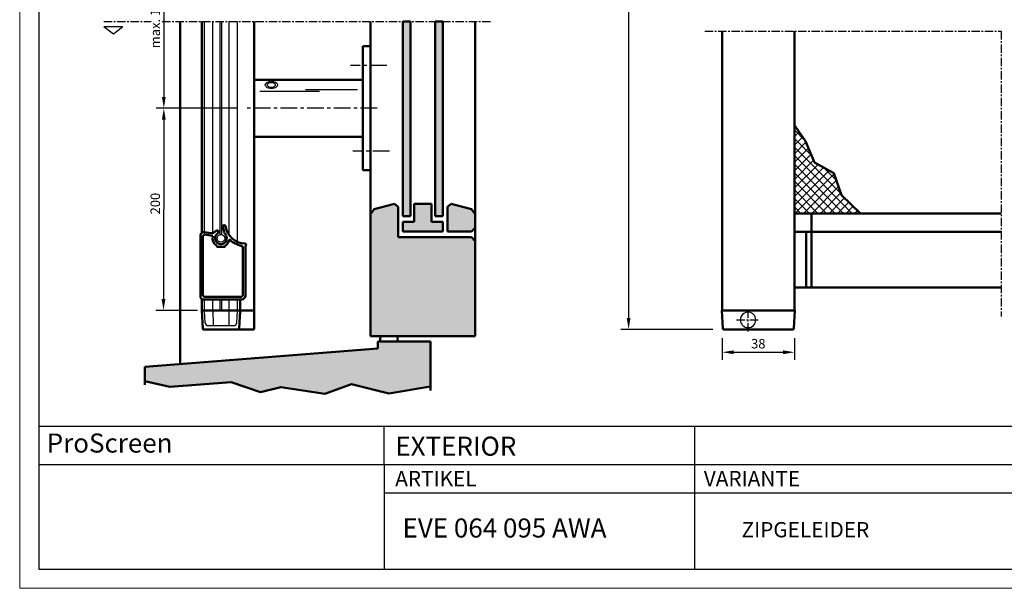
# Model space of a CAD drawing. Extents: x 16 to 856, y 62 to 656.
# Drawn here: x 16 to 533, y 62 to 360 of the extents above; entities that cross this region are included whole.
import ezdxf

# ---------------------------------------------------------------- set-up
doc = ezdxf.new("R2010")
doc.units = 0
doc.header["$LTSCALE"] = 7
doc.linetypes.add('CENTER', pattern=[2, 1.25, -0.25, 0.25, -0.25])
for name, color, linetype, lineweight in [('BEMATING', 40, 'CONTINUOUS', 25), ('HD050_Kader', 7, 'CONTINUOUS', 35), ('P25_CEN', 254, 'CENTER', 25), ('P25_VOL', 7, 'CONTINUOUS', 25), ('P50_VOL', 1, 'CONTINUOUS', 50)]:
    doc.layers.add(name, color=color, linetype=linetype, lineweight=lineweight)
doc.layers.add('BUILDING_HATCH', color=7, linetype='CONTINUOUS', lineweight=30, true_color=0xebebeb)
doc.layers.add('BUILDING_LINES', color=7, linetype='CONTINUOUS', lineweight=50, true_color=0xe3e3e3)
doc.styles.add('HELIO', font='verdana.ttf')

# ---------------------------------------------------------------- blocks, each defined once
blk = doc.blocks.new('OL2439')
at = {"layer": 'P50_VOL'}
for p, q in [((5.3, 33.26), (9.08, 33.93)), ((9.2, 35.27), (6, 34.71)), ((9.2, 35.27), (6, 34.71)), ((10.25, 32.94), (10.25, 2.3)), ((11.55, 1.5), (11.55, 33.3)), ((11.55, 1.5), (11.55, 33.3)), ((-12.05, 27.62), (-12.05, 2)), ((-12.05, 27.62), (-12.05, 2)), ((-10.75, 2.3), (-10.75, 27.14)), ((-1.5, 28.05), (-1.5, 27.9)), ((2.7, 27.6), (-1.2, 27.6)), ((3, 27.9), (3, 28.05)), ((-10.05, 0), (10.05, 0)), ((-10.05, 0), (10.05, 0)), ((9.25, 1.3), (-9.75, 1.3))]:
    blk.add_line(p, q, dxfattribs=at)
for centre, radius, start, end in [((-12.22, 39.9), 10.7, 272.3756, 351.4239), ((-12.22, 39.9), 10.7, 272.3756, 351.4239), ((-0.95, 38.2), 0.7, 0, 171.4239), ((-0.95, 38.2), 0.7, 351.4239, 171.4239), ((-12.22, 39.9), 12.1, 338.9284, 351.4239), ((-12.22, 39.9), 12, 280.9642, 313.0701), ((-3.82, 30.91), 0.3, 13.352, 133.0701), ((0.75, 32), 3.1, 154.1804, 235.5854), ((-12.22, 39.9), 12.1, 327.7758, 335.8801), ((-1.65, 35.5), 0.7, 318.1462, 356.6623), ((0.75, 32), 3.1, 235.5854, 55.8767), ((-0.65, 35.44), 0.3, 158.9284, 176.6623), ((3.05, 35.39), 1, 150.6176, 235.8767), ((2.61, 35.64), 0.5, 68.1077, 150.6176), ((2.61, 35.64), 0.5, 68.1077, 90), ((0.75, 31), 5.5, 49.1678, 68.1077), ((0.75, 31), 5.5, 49.1678, 68.1077), ((0.75, 32), 4.4, 302.8576, 11.8551), ((5.65, 36.67), 2, 229.1678, 280), ((5.65, 36.67), 2, 229.1678, 280), ((5.35, 32.97), 0.3, 100, 191.8551), ((9.25, 32.94), 1, 0, 100), ((9.55, 33.3), 2, 0, 100), ((9.55, 33.3), 2, 0, 100), ((-11.75, 28.51), 0.7, 92.3756, 228.1897), ((-11.75, 28.51), 0.7, 92.3756, 228.1897), ((-12.55, 27.62), 0.5, 0, 48.1897), ((-12.55, 27.62), 0.5, 0, 48.1897), ((-9.75, 27.14), 1, 100.9642, 180), ((0.75, 32), 4.4, 193.352, 237.1424), ((-1.8, 28.05), 0.3, 0, 57.1424), ((-1.2, 27.9), 0.3, 180, 270), ((2.7, 27.9), 0.3, 270, 0), ((3.3, 28.05), 0.3, 122.8576, 180), ((-10.05, 2), 2, 180, 270), ((-10.05, 2), 2, 180, 270), ((-9.75, 2.3), 1, 180, 270), ((9.25, 2.3), 1, 270, 0), ((10.05, 1.5), 1.5, 270, 0), ((10.05, 1.5), 1.5, 270, 0)]:
    blk.add_arc(centre, radius, start, end, dxfattribs=at)

msp = doc.modelspace()

# ---------------------------------------------------------------- hatches: boundary and pattern name
at = {"layer": 'BUILDING_HATCH', "transparency": 33554531}
h = msp.add_hatch(color=256, dxfattribs=at)
h.dxf.hatch_style = 1
h.paths.add_polyline_path([(221.6, 359.08), (217.6, 359.08), (217.6, 256.99), (221.6, 256.99)])
h.paths.add_polyline_path([(238.6, 359.08), (234.6, 359.08), (234.6, 256.99), (238.6, 256.99)])
h = msp.add_hatch(dxfattribs=at)
h.set_pattern_fill('ANSI37', color=256)
h.set_pattern_definition([(45, (14.1017, 69.267), (-2.245064, 2.245064), []), (135, (14.1017, 69.267), (-2.245064, -2.245064), [])])
h.paths.add_polyline_path([(457.85, 258.51), (447.95, 268.05), (443.93, 279.55), (433.76, 285.17), (428.94, 296.41), (423.2, 304.7), (423.2, 258.51), (426.7, 258.51), (428.2, 258.51)])
h = msp.add_hatch(color=256, dxfattribs=at)
h.dxf.hatch_style = 1
h.paths.add_polyline_path([(200.6, 194.12), (255.6, 194.12), (255.6, 243.99), (253.6, 245.99), (215.1, 245.99), (215.1, 261.99), (213.17, 263.47), (202.53, 260.62), (200.6, 258.1)])
h = msp.add_hatch(color=256, dxfattribs=at)
h.dxf.hatch_style = 1
h.paths.add_polyline_path([(223.6, 253.99), (217.6, 253.99), (217.6, 248.99), (238.6, 248.99), (238.6, 253.99), (232.6, 253.99), (232.6, 263.47), (223.6, 263.47)])
h.paths.add_polyline_path([(255.6, 258.1), (253.67, 260.62), (243.03, 263.47), (241.1, 261.99), (241.1, 248.99), (253.6, 248.99), (255.6, 250.99)])
h = msp.add_hatch(dxfattribs=at)
h.set_pattern_fill('AR-CONC', color=256, scale=0.02)
h.set_pattern_definition([(50, (50.1017, 45.377), (3.643693, -0.31878), [0.381, -4.191]), (355, (50.1017, 45.377), (-0.70487, 3.821137), [0.3048, -3.35281]), (100.4514, (50.4054, 45.3506), (2.938825, 3.502355), [0.3238, -3.561805]), (46.1842, (50.1017, 46.393), (5.42158, -0.84085), [0.5715, -6.2865]), (96.6356, (50.5535, 46.323), (4.74808, 4.94852), [0.4857, -5.34271]), (351.1842, (50.102, 46.393), (4.74808, 4.94852), [0.4572, -5.0292]), (21, (50.6097, 46.139), (3.032288, -2.045304), [0.381, -4.191]), (326, (50.6097, 46.139), (1.23604, 3.68376), [0.3048, -3.3528]), (71.4514, (50.8624, 45.9687), (4.26833, 1.638455), [0.3238, -3.5618]), (37.5, (50.1017, 45.3771), (0.061772, 1.691101), [0, -3.31216, 0, -3.4036, 0, -3.3655]), (7.5, (50.1017, 45.3771), (1.336393, 2.003611), [0, -1.94056, 0, -3.23596, 0, -1.2827]), (327.5, (48.9689, 45.3771), (2.711812, -0.114575), [0, -1.27, 0, -3.9624, 0, -5.2578]), (317.5, (48.461, 45.3771), (2.962584, 0.50853), [0, -1.651, 0, -2.63144, 0, -3.7338])])
h.paths.add_polyline_path([(176.71, 163.89), (190.67, 168.87), (210.29, 164.05), (232.07, 167.64), (232.07, 191.32), (204.49, 191.32), (204.49, 187.65), (82.1, 178.06), (82.1, 170.5), (95.21, 167.54), (127.49, 170.04), (142.78, 164.72), (153.59, 167.38)])

# ---------------------------------------------------------------- linework, layer by layer
at = {"layer": 'BEMATING', "transparency": 33554687}
for p, q in [((336.12, 593.61), (336.12, 203.62)), ((92.1, 404.61), (92.1, 319.62)), ((130.68, 313.62), (88.1, 313.62)), ((92.1, 307.62), (91.94, 213.61)), ((109.87, 207.61), (87.94, 207.61)), ((380.33, 197.62), (332.12, 197.62)), ((385.2, 193.1), (385.2, 181.65)), ((423.2, 193.1), (423.2, 181.65)), ((391.2, 185.65), (417.2, 185.65))]:
    msp.add_line(p, q, dxfattribs=at)
for points in [[(91.1, 319.62), (93.1, 319.62), (92.1, 313.62)], [(91.1, 307.62), (93.1, 307.62), (92.1, 313.62)], [(90.94, 213.61), (92.94, 213.61), (91.94, 207.61)], [(335.12, 203.62), (337.12, 203.62), (336.12, 197.62)], [(391.2, 186.65), (391.2, 184.65), (385.2, 185.65)], [(417.2, 186.65), (417.2, 184.65), (423.2, 185.65)]]:
    msp.add_solid(points, dxfattribs=at)
at = {"layer": 'BUILDING_LINES', "transparency": 33554687}
for p, q in [((100.6, 359.08), (100.6, 179.64)), ((217.6, 359.08), (221.6, 359.08)), ((234.6, 359.08), (238.6, 359.08)), ((217.6, 256.99), (221.6, 256.99)), ((238.6, 256.99), (234.6, 256.99)), ((217.6, 248.99), (238.6, 248.99)), ((241.1, 248.99), (253.6, 248.99)), ((253.6, 248.99), (255.6, 250.99)), ((82.1, 178.06), (82.1, 168.5))]:
    msp.add_line(p, q, dxfattribs=at)
at = {"layer": 'BUILDING_LINES'}
for p, q in [((200.6, 359.08), (200.6, 194.12)), ((217.6, 256.99), (217.6, 359.08)), ((221.6, 256.99), (221.6, 359.08)), ((234.6, 256.99), (234.6, 359.08)), ((238.6, 256.99), (238.6, 359.08)), ((255.6, 359.08), (255.6, 232.12)), ((255.6, 324.12), (255.6, 194.12)), ((202.53, 260.62), (200.6, 258.1)), ((213.17, 263.47), (202.53, 260.62)), ((215.1, 261.99), (213.17, 263.47)), ((215.1, 245.99), (215.1, 261.99)), ((223.6, 263.47), (232.6, 263.47)), ((223.6, 253.99), (223.6, 263.47)), ((232.6, 253.99), (232.6, 263.47)), ((241.1, 261.99), (243.03, 263.47)), ((241.1, 248.99), (241.1, 261.99)), ((243.03, 263.47), (253.67, 260.62)), ((253.67, 260.62), (255.6, 258.1)), ((217.6, 252.99), (217.6, 253.99)), ((217.6, 253.99), (217.6, 248.99)), ((217.6, 253.99), (223.6, 253.99)), ((232.6, 253.99), (238.6, 253.99)), ((238.6, 253.99), (238.6, 248.99)), ((238.6, 252.99), (238.6, 253.99)), ((215.1, 245.99), (253.6, 245.99)), ((255.6, 243.99), (253.6, 245.99)), ((200.6, 194.12), (255.6, 194.12)), ((232.07, 191.32), (204.49, 191.32)), ((204.49, 191.32), (204.49, 187.65)), ((232.07, 165.64), (232.07, 191.32)), ((204.49, 187.65), (82.1, 178.06))]:
    msp.add_line(p, q, dxfattribs=at)
at = {"layer": 'BUILDING_LINES', "transparency": 33554687}
for points in [[(457.85, 258.51), (447.95, 268.05), (443.93, 279.55), (433.76, 285.17), (428.94, 296.41), (423.2, 304.7)], [(82.1, 170.5), (95.21, 167.54), (127.49, 170.04), (142.78, 164.72), (153.59, 167.38), (176.71, 163.89), (190.67, 168.87), (210.29, 164.05), (232.07, 167.64)]]:
    msp.add_lwpolyline(points, dxfattribs=at)
at = {"layer": 'BUILDING_LINES'}
for centre, start, end in [((208.01, 192.64), 141.218, 213.8428), ((212.53, 192.64), 326.1572, 38.782)]:
    msp.add_arc(centre, 2.36, start, end, dxfattribs=at)
at = {"layer": 'HD050_Kader', "lineweight": 30}
for p, q in [((26.44, 146.84), (846.44, 146.84)), ((207.73, 126.84), (207.73, 146.84)), ((370.86, 126.84), (370.86, 146.84)), ((26.44, 126.84), (846.44, 126.84)), ((207.73, 126.84), (207.73, 71.84)), ((370.86, 71.84), (370.86, 126.84)), ((207.73, 111.84), (846.44, 111.84))]:
    msp.add_line(p, q, dxfattribs=at)
at = {"layer": 'HD050_Kader', "color": 4, "lineweight": 15}
msp.add_lwpolyline([(16.44, 61.84), (856.44, 61.84), (856.44, 655.84), (16.44, 655.84)], close=True, dxfattribs=at)
at = {"layer": 'HD050_Kader', "lineweight": 30}
msp.add_lwpolyline([(26.44, 71.84), (846.44, 71.84), (846.44, 645.84), (26.44, 645.84)], close=True, dxfattribs=at)
at = {"layer": 'P25_CEN', "ltscale": 0.5, "transparency": 33554687}
for p, q in [((60.62, 359.08), (85.44, 359.08)), ((91.32, 359.08), (263.71, 359.08)), ((376.2, 354.08), (531.7, 354.08)), ((531.7, 354.08), (531.7, 204.34)), ((398.85, 196.53), (398.85, 208.71)), ((392.76, 202.62), (404.94, 202.62))]:
    msp.add_line(p, q, dxfattribs=at)
at = {"layer": 'P25_CEN', "transparency": 33554687}
for p, q in [((209.27, 336.12), (190.06, 336.12)), ((210.52, 291.12), (191.31, 291.12))]:
    msp.add_line(p, q, dxfattribs=at)
at = {"layer": 'P25_CEN'}
msp.add_line((204.09, 313.62), (134.68, 313.62), dxfattribs=at)
at = {"layer": 'P25_VOL'}
for p, q in [((113.45, 248.69), (113.45, 359.08)), ((117.8, 248.17), (117.8, 359.08)), ((121.6, 247.34), (121.6, 359.08)), ((122.6, 247.34), (122.6, 359.08)), ((126.4, 247.03), (126.4, 359.08)), ((126.4, 247.03), (126.4, 359.08)), ((130.75, 243.51), (130.75, 359.08)), ((130.75, 243.51), (130.75, 359.08)), ((147.41, 327.04), (146.25, 325.89)), ((146.25, 325.89), (147.41, 324.74)), ((149.72, 327.04), (147.41, 327.04)), ((150.87, 325.89), (149.72, 327.04)), ((149.72, 324.74), (150.87, 325.89)), ((147.41, 324.74), (149.72, 324.74)), ((113.45, 207.61), (113.45, 213.4)), ((117.8, 207.59), (117.8, 213.4)), ((121.6, 207.61), (121.6, 213.4)), ((122.6, 207.61), (122.6, 213.4)), ((126.4, 207.61), (126.4, 213.4)), ((126.4, 207.61), (126.4, 213.4)), ((130.75, 206.66), (130.75, 213.4)), ((130.75, 206.66), (130.75, 213.4)), ((113.85, 201.03), (113.51, 207.42)), ((117.91, 207.42), (118.03, 200.1)), ((117.91, 207.42), (118.03, 200.1)), ((126.3, 207.42), (126.17, 200.1)), ((130.46, 201.03), (130.79, 207.42)), ((115.34, 199.61), (128.96, 199.61))]:
    msp.add_line(p, q, dxfattribs=at)
at = {"layer": 'P25_VOL', "transparency": 33554687}
for p, q in [((60.62, 356.59), (70.62, 356.59)), ((60.62, 356.59), (65.62, 352.59)), ((65.62, 352.59), (70.62, 356.59)), ((173.86, 322.37), (142.58, 322.37)), ((193.7, 323.36), (166.51, 323.36))]:
    msp.add_line(p, q, dxfattribs=at)
at = {"layer": 'P25_VOL'}
msp.add_circle((122.1, 245.4), 2, dxfattribs=at)
for centre, radius, start, end in [((398.85, 202.62), 4.05, 90, 270), ((398.85, 202.62), 4.05, 270, 90), ((115.34, 201.11), 1.5, 183, 270), ((118.53, 200.11), 0.5, 181, 270), ((125.67, 200.11), 0.5, 270, 359), ((128.96, 201.11), 1.5, 270, 357)]:
    msp.add_arc(centre, radius, start, end, dxfattribs=at)
for points, knots in [([(145.3, 325.89), (145.31, 326.05), (145.35, 326.2), (145.4, 326.33), (145.5, 326.55), (145.74, 326.85), (146.16, 327.16), (146.71, 327.45), (147.52, 327.69), (148.21, 327.76), (148.56, 327.76)], [-0.12373, -0.12373, -0.12373, -0.12373, 0, 0, 0, 0.195614, 0.308931, 0.432623, 0.705784, 1, 1, 1, 1]), ([(148.56, 324.03), (148.21, 324.03), (147.52, 324.09), (146.71, 324.33), (146.16, 324.62), (145.74, 324.93), (145.5, 325.23), (145.4, 325.45), (145.35, 325.59), (145.31, 325.73), (145.3, 325.89)], [0, 0, 0, 0, 0.294216, 0.567377, 0.691069, 0.804386, 1, 1, 1, 1.12373, 1.12373, 1.12373, 1.12373]), ([(148.56, 327.76), (148.92, 327.76), (149.6, 327.69), (150.41, 327.45), (150.96, 327.16), (151.38, 326.85), (151.63, 326.55), (151.72, 326.33), (151.78, 326.2), (151.81, 326.05), (151.82, 325.89)], [0, 0, 0, 0, 0.294216, 0.567377, 0.691069, 0.804386, 1, 1, 1, 1.12373, 1.12373, 1.12373, 1.12373]), ([(151.82, 325.89), (151.81, 325.73), (151.78, 325.59), (151.72, 325.45), (151.63, 325.23), (151.38, 324.93), (150.96, 324.62), (150.41, 324.33), (149.6, 324.09), (148.92, 324.03), (148.56, 324.03)], [-0.12373, -0.12373, -0.12373, -0.12373, 0, 0, 0, 0.195614, 0.308931, 0.432623, 0.705784, 1, 1, 1, 1])]:
    msp.add_open_spline(points, degree=3, knots=knots, dxfattribs=at)
at = {"layer": 'P50_VOL'}
for p, q in [((112.1, 248.3), (112.1, 359.08)), ((112.1, 248.3), (112.1, 359.08)), ((139.6, 359.08), (139.6, 198.11)), ((385.2, 354.08), (385.2, 207.62)), ((423.2, 207.62), (423.2, 354.08)), ((200.6, 346.12), (196.6, 346.12)), ((196.6, 346.12), (196.6, 281.12)), ((200.6, 346.12), (200.6, 281.12)), ((196.6, 328.62), (139.06, 328.62)), ((139.06, 298.62), (196.6, 298.62)), ((200.6, 281.12), (196.6, 281.12)), ((112.1, 207.61), (112.1, 213.57)), ((112.1, 207.61), (112.1, 213.57)), ((132.1, 205.7), (132.1, 213.4)), ((112, 207.61), (112.18, 207.61)), ((112.5, 198.09), (112, 207.61)), ((112.5, 198.09), (112, 207.61)), ((112.18, 207.61), (112.27, 207.61)), ((112.27, 207.61), (112.6, 207.61)), ((112.6, 207.61), (113.31, 207.61)), ((113.45, 207.61), (113.25, 207.61)), ((113.75, 207.61), (113.45, 207.61)), ((113.55, 207.61), (113.59, 207.61)), ((113.59, 207.61), (113.65, 207.61)), ((113.75, 207.61), (114.01, 207.61)), ((114.01, 207.61), (116.8, 207.61)), ((116.8, 207.61), (117.51, 207.61)), ((117.51, 207.61), (117.76, 207.61)), ((117.76, 207.61), (117.8, 207.61)), ((118.41, 207.61), (117.8, 207.61)), ((117.89, 207.61), (118.41, 207.61)), ((118.9, 207.61), (118.4, 207.61)), ((121.6, 207.61), (118.9, 207.61)), ((122.52, 207.61), (121.69, 207.61)), ((122.6, 207.61), (125.3, 207.61)), ((125.3, 207.61), (125.8, 207.61)), ((125.8, 207.61), (126.49, 207.61)), ((126.4, 207.61), (126.54, 207.61)), ((126.54, 207.61), (126.7, 207.61)), ((126.7, 207.61), (127.4, 207.61)), ((127.4, 207.61), (130.29, 207.61)), ((130.29, 207.61), (130.45, 207.61)), ((130.75, 207.61), (130.45, 207.61)), ((130.8, 207.61), (130.75, 207.61)), ((130.99, 207.61), (131.6, 207.61)), ((131.6, 207.61), (131.94, 207.61)), ((132.2, 207.61), (131.7, 198.09)), ((131.94, 207.61), (132.19, 207.61)), ((132.19, 207.61), (132.2, 207.61)), ((132.2, 207.61), (132.42, 207.61)), ((132.42, 207.61), (132.51, 207.61)), ((132.51, 207.61), (132.7, 207.61)), ((139.6, 207.61), (132.7, 207.61)), ((385.1, 207.62), (423.29, 207.62)), ((385.6, 198.09), (385.1, 207.62)), ((385.6, 198.09), (385.1, 207.62)), ((422.8, 198.09), (423.3, 207.62)), ((423.29, 207.62), (423.3, 207.62)), ((113, 197.61), (113.1, 197.61)), ((113.1, 197.61), (113, 197.61)), ((131.1, 197.61), (113.1, 197.61)), ((131.1, 197.61), (113.1, 197.61)), ((131.1, 197.61), (131.2, 197.61)), ((131.2, 197.61), (131.1, 197.61)), ((131.2, 197.61), (132.2, 197.61)), ((131.25, 197.61), (131.2, 197.61)), ((132.2, 197.61), (131.25, 197.61)), ((138.92, 197.61), (132.2, 197.61)), ((139.1, 197.61), (138.92, 197.61)), ((138.92, 197.61), (139.1, 197.61)), ((386.2, 197.62), (386.1, 197.62)), ((386.1, 197.62), (386.2, 197.62)), ((422.2, 197.62), (386.2, 197.62)), ((422.3, 197.62), (422.2, 197.62)), ((422.2, 197.62), (422.3, 197.62))]:
    msp.add_line(p, q, dxfattribs=at)
at = {"layer": 'P50_VOL', "transparency": 33554687}
for p, q in [((423.2, 258.51), (531.7, 258.51)), ((432.2, 258.51), (432.2, 219.61)), ((423.2, 248.82), (531.7, 248.82)), ((429.4, 248.82), (429.4, 219.61)), ((423.2, 219.61), (531.7, 219.61))]:
    msp.add_line(p, q, dxfattribs=at)
at = {"layer": 'P50_VOL'}
for centre, radius, start, end in [((113.31, 207.41), 0.2, 75.0602, 90), ((113.31, 207.41), 0.2, 3, 75.0602), ((113.81, 207.41), 0.2, 75.4992, 89.999), ((117.71, 207.41), 0.2, 30.6667, 90), ((117.71, 207.41), 0.2, 75.1668, 90), ((117.71, 207.41), 0.2, 69.3606, 75.1668), ((117.71, 207.41), 0.2, 60.3335, 69.3606), ((117.71, 207.41), 0.2, 53.0733, 60.3335), ((117.71, 207.41), 0.2, 45.5002, 53.0733), ((117.71, 207.41), 0.2, 37.3459, 45.5002), ((117.71, 207.41), 0.2, 30.667, 37.3459), ((117.71, 207.41), 0.2, 1, 30.6667), ((117.71, 207.41), 0.2, 21.4173, 30.667), ((117.71, 207.41), 0.2, 15.8334, 21.4173), ((117.71, 207.41), 0.2, 1, 15.8334), ((126.5, 207.41), 0.2, 149.3304, 179), ((126.5, 207.41), 0.2, 164.1658, 179), ((126.5, 207.41), 0.2, 149.3333, 158.5723), ((126.5, 207.41), 0.2, 158.5723, 164.1658), ((126.5, 207.41), 0.2, 90, 149.3304), ((126.5, 207.41), 0.2, 142.6307, 149.3333), ((126.5, 207.41), 0.2, 134.4982, 142.6307), ((126.5, 207.41), 0.2, 126.9062, 134.4982), ((126.5, 207.41), 0.2, 119.665, 126.9062), ((126.5, 207.41), 0.2, 110.6317, 119.665), ((126.5, 207.41), 0.2, 104.8322, 110.6317), ((126.5, 207.41), 0.2, 90, 104.8322), ((130.99, 207.41), 0.2, 104.9398, 177), ((130.99, 207.41), 0.2, 90, 104.9398), ((113, 198.11), 0.5, 183, 197.5), ((113, 198.11), 0.5, 197.5, 203.0458), ((113, 198.11), 0.5, 203.0458, 212), ((113, 198.11), 0.5, 212, 218.7429), ((113, 198.11), 0.5, 218.7429, 226.5), ((113, 198.11), 0.5, 226.5, 234.0976), ((113, 198.11), 0.5, 234.0976, 241), ((113, 198.11), 0.5, 241, 249.8935), ((113, 198.11), 0.5, 249.8935, 255.5), ((113, 198.11), 0.5, 255.5, 270), ((131.2, 198.11), 0.5, 270.0009, 357), ((131.2, 198.11), 0.5, 270, 284.4997), ((131.2, 198.11), 0.5, 284.4997, 290.0871), ((131.2, 198.11), 0.5, 290.0871, 298.9996), ((131.2, 198.11), 0.5, 298.9996, 305.8509), ((131.2, 198.11), 0.5, 305.8509, 313.4995), ((131.2, 198.11), 0.5, 313.4995, 321.2041), ((131.2, 198.11), 0.5, 321.2041, 327.9996), ((131.2, 198.11), 0.5, 327.9996, 336.9334), ((131.2, 198.11), 0.5, 336.9334, 342.4997), ((131.2, 198.11), 0.5, 342.4997, 357), ((139.1, 198.11), 0.5, 270, 281.1875), ((139.1, 198.11), 0.5, 281.1875, 359.5), ((386.1, 198.12), 0.5, 183, 270), ((386.1, 198.12), 0.5, 183, 197.5), ((386.1, 198.12), 0.5, 197.5, 203.054), ((386.1, 198.12), 0.5, 203.054, 212), ((386.1, 198.12), 0.5, 212, 218.7639), ((386.1, 198.12), 0.5, 218.7639, 226.5), ((386.1, 198.12), 0.5, 226.5, 234.1179), ((386.1, 198.12), 0.5, 234.1179, 241), ((386.1, 198.12), 0.5, 241, 249.9011), ((386.1, 198.12), 0.5, 249.9011, 255.5), ((386.1, 198.12), 0.5, 255.5, 270), ((422.3, 198.12), 0.5, 270, 357), ((422.3, 198.12), 0.5, 270, 284.5), ((422.3, 198.12), 0.5, 284.5, 290.0896), ((422.3, 198.12), 0.5, 290.0896, 299), ((422.3, 198.12), 0.5, 299, 305.8571), ((422.3, 198.12), 0.5, 305.8571, 313.5), ((422.3, 198.12), 0.5, 313.5, 321.2103), ((422.3, 198.12), 0.5, 321.2103, 328), ((422.3, 198.12), 0.5, 328, 336.9361), ((422.3, 198.12), 0.5, 336.9361, 342.5), ((422.3, 198.12), 0.5, 342.5, 357)]:
    msp.add_arc(centre, radius, start, end, dxfattribs=at)

# ---------------------------------------------------------------- block references
at = {"layer": 'P50_VOL', "xscale": -1}
msp.add_blockref('OL2439', (122.85, 213.4), dxfattribs=at)

# ---------------------------------------------------------------- texts
at = {"layer": 'BEMATING', "transparency": 33554687, "char_height": 5, "attachment_point": 5, "rotation": 90, "style": 'HELIO'}
for s, insert in [('\\A1;max. 1300', (87.6, 361.12)), ('\\A1;200', (87.6, 263.62))]:
    msp.add_mtext(s, dxfattribs=dict(at, insert=insert))
at = {"layer": 'BEMATING', "transparency": 33554687, "insert": (404.2, 190.15), "char_height": 5, "attachment_point": 5, "style": 'HELIO'}
msp.add_mtext('\\A1;38', dxfattribs=at)
at = {"layer": 'HD050_Kader', "lineweight": 30, "attachment_point": 1, "style": 'HELIO'}
for s, width, insert, char_height in [('{\\fVerdana|b0|i0|c0|p34;ProScreen }', 311.6714, (30.63, 143.02), 10), ('EXTERIOR', 226.1763, (213.67, 141.37), 10), ('ARTIKEL', 50.4444, (213.58, 123.39), 8), ('VARIANTE', 50.4444, (375.6, 123.39), 8), ('EVE 064 095 AWA', 226.1763, (217.42, 98.46), 10), ('ZIPGELEIDER', 50.4444, (395.4, 96.57), 8)]:
    msp.add_mtext_dynamic_manual_height_columns(s, width=width, gutter_width=25, heights=[0], dxfattribs=dict(at, insert=insert, char_height=char_height))

doc.saveas('drawing.dxf')
